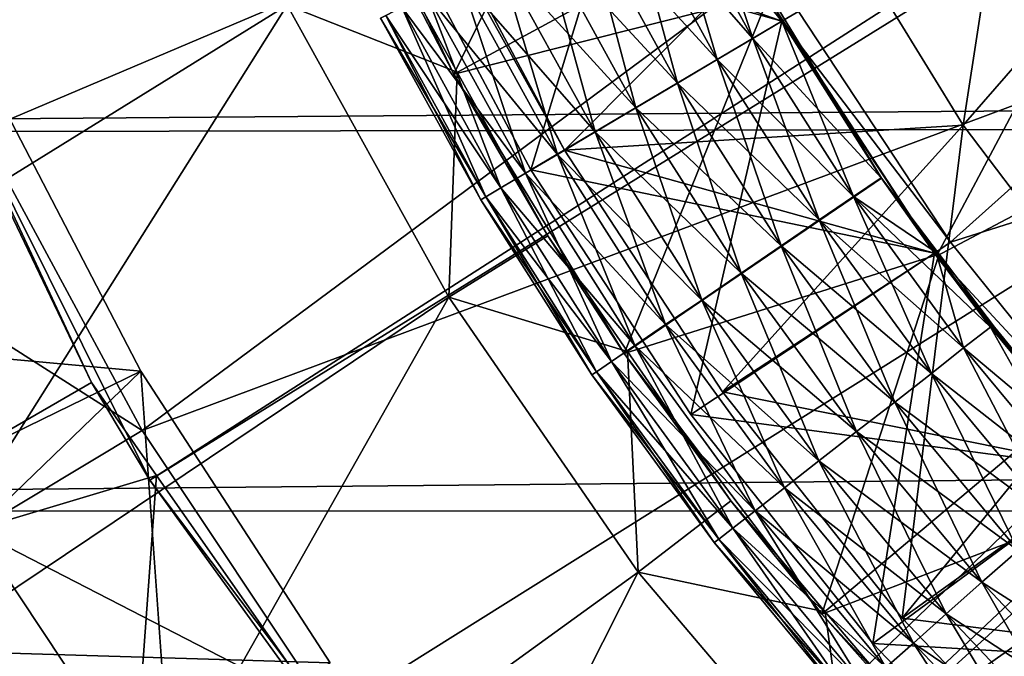
# Model space of a CAD drawing. Units: metres. Extents: x -0.15 to 0.025, y -0.025 to 0.025.
# Drawn here: x -0.144 to -0.141, y -0.005 to -0.004 of the extents above; entities that cross this region are included whole.
import ezdxf

# ---------------------------------------------------------------- set-up
doc = ezdxf.new("R2010")
doc.units = ezdxf.units.M
for name, color, linetype in [('Object_1', 252, 'CONTINUOUS'), ('Object_2', 8, 'CONTINUOUS'), ('Object_4', 252, 'CONTINUOUS')]:
    doc.layers.add(name, color=color, linetype=linetype)

msp = doc.modelspace()

# ---------------------------------------------------------------- linework, layer by layer
at = {"layer": 'Object_1'}
for points in [[(-0.136199, -0.000271, 0.116), (-0.143577, -0.005001, 0.110948), (-0.144358, -0.003432, 0.110948)], [(-0.136138, -0.000395, 0.116), (-0.143577, -0.005001, 0.110948), (-0.136199, -0.000271, 0.116)], [(-0.136138, -0.000395, 0.116), (-0.142521, -0.0064, 0.110948), (-0.143577, -0.005001, 0.110948)], [(-0.136054, -0.000505, 0.116), (-0.142521, -0.0064, 0.110948), (-0.136138, -0.000395, 0.116)], [(-0.136054, -0.000505, 0.116), (-0.141225, -0.007581, 0.110948), (-0.142521, -0.0064, 0.110948)], [(-0.1497, -0.004117, 0.120331), (-0.020263, -0.003111, 0.120622), (-0.1497, -0.003101, 0.120581)], [(-0.1497, -0.004117, 0.120331), (-0.020136, -0.003848, 0.120417), (-0.020263, -0.003111, 0.120622)], [(-0.144345, -0.003425, 0.1027), (-0.143727, -0.00475, 0.1027), (-0.144766, -0.00535, 0.1015)], [(-0.144345, -0.003425, 0.1027), (-0.144358, -0.003432, 0.110948), (-0.143727, -0.00475, 0.1027)], [(-0.143727, -0.00475, 0.1027), (-0.144358, -0.003432, 0.110948), (-0.143577, -0.005001, 0.110948)], [(-0.1497, -0.005079, 0.119921), (-0.019857, -0.005096, 0.11996), (-0.020136, -0.003848, 0.120417)], [(-0.1497, -0.005079, 0.119921), (-0.020136, -0.003848, 0.120417), (-0.1497, -0.004117, 0.120331)], [(-0.144766, -0.00535, 0.1015), (-0.143727, -0.00475, 0.1027), (-0.14356, -0.004989, 0.1027)], [(-0.143727, -0.00475, 0.1027), (-0.143577, -0.005001, 0.110948), (-0.14356, -0.004989, 0.1027)], [(-0.144766, -0.00535, 0.1015), (-0.14356, -0.004989, 0.1027), (-0.143697, -0.006878, 0.1015)], [(-0.14356, -0.004989, 0.1027), (-0.142777, -0.006106, 0.1027), (-0.143697, -0.006878, 0.1015)], [(-0.14356, -0.004989, 0.1027), (-0.143577, -0.005001, 0.110948), (-0.142777, -0.006106, 0.1027)], [(-0.142777, -0.006106, 0.1027), (-0.143577, -0.005001, 0.110948), (-0.142521, -0.0064, 0.110948)], [(-0.1497, -0.006041, 0.119511), (-0.019857, -0.005096, 0.11996), (-0.1497, -0.005079, 0.119921)], [(-0.1497, -0.006041, 0.119511), (-0.019677, -0.005749, 0.11966), (-0.019857, -0.005096, 0.11996)], [(-0.143697, -0.006878, 0.1015), (-0.143926, -0.007071, 0.1015), (-0.144766, -0.00535, 0.1015)]]:
    msp.add_3dface(points, dxfattribs=at)
at = {"layer": 'Object_2'}
for points in [[(-0.141307, -0.002921, 0.0939), (-0.141487, -0.004089, 0.0939), (-0.141854, -0.003492, 0.0939)], [(-0.140976, -0.003502, 0.0939), (-0.141487, -0.004089, 0.0939), (-0.141307, -0.002921, 0.0939)], [(-0.142287, -0.003191, 0.0944), (-0.142598, -0.004204, 0.0944), (-0.142951, -0.003541, 0.0944)], [(-0.142287, -0.003191, 0.0976), (-0.142951, -0.003541, 0.0976), (-0.141953, -0.003822, 0.0976)], [(-0.142287, -0.003191, 0.0929), (-0.142861, -0.003498, 0.0929), (-0.141953, -0.003822, 0.0929)], [(-0.141953, -0.003822, 0.0944), (-0.142598, -0.004204, 0.0944), (-0.142287, -0.003191, 0.0944)], [(-0.142287, -0.003191, 0.0944), (-0.142182, -0.003405, 0.0939), (-0.141953, -0.003822, 0.0944)], [(-0.141953, -0.003822, 0.0976), (-0.141953, -0.003822, 0.099), (-0.142287, -0.003191, 0.099)], [(-0.141953, -0.003822, 0.0976), (-0.142287, -0.003191, 0.099), (-0.142287, -0.003191, 0.0976)], [(-0.14191, -0.003797, 0.099), (-0.142287, -0.003191, 0.099), (-0.141953, -0.003822, 0.099)], [(-0.141953, -0.003822, 0.0929), (-0.141953, -0.003822, 0.0933), (-0.142287, -0.003191, 0.0929)], [(-0.142287, -0.003191, 0.0929), (-0.141953, -0.003822, 0.0933), (-0.142182, -0.003405, 0.0933)], [(-0.141953, -0.003822, 0.0939), (-0.142182, -0.003405, 0.0939), (-0.14226, -0.003444, 0.09399)], [(-0.142028, -0.003866, 0.09321), (-0.14226, -0.003444, 0.09321), (-0.142182, -0.003405, 0.0933)], [(-0.141953, -0.003822, 0.0944), (-0.142182, -0.003405, 0.0939), (-0.141953, -0.003822, 0.0939)], [(-0.142028, -0.003866, 0.09321), (-0.142182, -0.003405, 0.0933), (-0.141953, -0.003822, 0.0933)], [(-0.140433, -0.003416, 0.105), (-0.14191, -0.003797, 0.105), (-0.14152, -0.004389, 0.105)], [(-0.140433, -0.003416, 0.105), (-0.14152, -0.004389, 0.105), (-0.140041, -0.003921, 0.105)], [(-0.142028, -0.003866, 0.09399), (-0.14226, -0.003444, 0.09399), (-0.142354, -0.003493, 0.094055)], [(-0.142119, -0.00392, 0.093145), (-0.142354, -0.003493, 0.093145), (-0.14226, -0.003444, 0.09321)], [(-0.141953, -0.003822, 0.0939), (-0.14226, -0.003444, 0.09399), (-0.142028, -0.003866, 0.09399)], [(-0.142119, -0.00392, 0.093145), (-0.14226, -0.003444, 0.09321), (-0.142028, -0.003866, 0.09321)], [(-0.142861, -0.003498, 0.0924), (-0.142741, -0.00374, 0.0924), (-0.142512, -0.004153, 0.0929)], [(-0.142512, -0.004153, 0.0929), (-0.142861, -0.003498, 0.0929), (-0.142861, -0.003498, 0.0924)], [(-0.141953, -0.003822, 0.0929), (-0.142861, -0.003498, 0.0929), (-0.142512, -0.004153, 0.0929)], [(-0.142741, -0.00374, 0.0914), (-0.141854, -0.003492, 0.0914), (-0.142512, -0.004153, 0.0914)], [(-0.142512, -0.004153, 0.0914), (-0.141854, -0.003492, 0.0914), (-0.141487, -0.004089, 0.0914)], [(-0.142119, -0.00392, 0.094055), (-0.142354, -0.003493, 0.094055), (-0.14246, -0.003547, 0.094092)], [(-0.142221, -0.003981, 0.093108), (-0.14246, -0.003547, 0.093108), (-0.142354, -0.003493, 0.093145)], [(-0.142028, -0.003866, 0.09399), (-0.142354, -0.003493, 0.094055), (-0.142119, -0.00392, 0.094055)], [(-0.142221, -0.003981, 0.093108), (-0.142354, -0.003493, 0.093145), (-0.142119, -0.00392, 0.093145)], [(-0.141854, -0.003492, 0.0924), (-0.141854, -0.003492, 0.0939), (-0.141487, -0.004089, 0.0939)], [(-0.141854, -0.003492, 0.0924), (-0.141487, -0.004089, 0.0939), (-0.141854, -0.003492, 0.0914)], [(-0.141854, -0.003492, 0.0914), (-0.141487, -0.004089, 0.0939), (-0.141487, -0.004089, 0.0914)], [(-0.140976, -0.003502, 0.0939), (-0.141064, -0.004647, 0.0939), (-0.141487, -0.004089, 0.0939)], [(-0.142598, -0.004204, 0.0944), (-0.142598, -0.004204, 0.0976), (-0.142951, -0.003541, 0.0976)], [(-0.142598, -0.004204, 0.0944), (-0.142951, -0.003541, 0.0976), (-0.142951, -0.003541, 0.0944)], [(-0.141953, -0.003822, 0.0976), (-0.142951, -0.003541, 0.0976), (-0.142598, -0.004204, 0.0976)], [(-0.142221, -0.003981, 0.094092), (-0.14246, -0.003547, 0.094092), (-0.142571, -0.003603, 0.094099)], [(-0.142328, -0.004044, 0.093101), (-0.142571, -0.003603, 0.093101), (-0.14246, -0.003547, 0.093108)], [(-0.142119, -0.00392, 0.094055), (-0.14246, -0.003547, 0.094092), (-0.142221, -0.003981, 0.094092)], [(-0.142328, -0.004044, 0.093101), (-0.14246, -0.003547, 0.093108), (-0.142221, -0.003981, 0.093108)], [(-0.142328, -0.004044, 0.094099), (-0.142571, -0.003603, 0.094099), (-0.14268, -0.003658, 0.094074)], [(-0.142433, -0.004106, 0.093126), (-0.14268, -0.003658, 0.093126), (-0.142571, -0.003603, 0.093101)], [(-0.142221, -0.003981, 0.094092), (-0.142571, -0.003603, 0.094099), (-0.142328, -0.004044, 0.094099)], [(-0.142433, -0.004106, 0.093126), (-0.142571, -0.003603, 0.093101), (-0.142328, -0.004044, 0.093101)], [(-0.142433, -0.004106, 0.094074), (-0.14268, -0.003658, 0.094074), (-0.14278, -0.00371, 0.094021)], [(-0.14253, -0.004164, 0.093179), (-0.14278, -0.00371, 0.093179), (-0.14268, -0.003658, 0.093126)], [(-0.142328, -0.004044, 0.094099), (-0.14268, -0.003658, 0.094074), (-0.142433, -0.004106, 0.094074)], [(-0.14253, -0.004164, 0.093179), (-0.14268, -0.003658, 0.093126), (-0.142433, -0.004106, 0.093126)], [(-0.14253, -0.004164, 0.094021), (-0.14278, -0.00371, 0.094021), (-0.142865, -0.003753, 0.093941)], [(-0.142612, -0.004212, 0.093259), (-0.142865, -0.003753, 0.093259), (-0.14278, -0.00371, 0.093179)], [(-0.142433, -0.004106, 0.094074), (-0.14278, -0.00371, 0.094021), (-0.14253, -0.004164, 0.094021)], [(-0.142612, -0.004212, 0.093259), (-0.14278, -0.00371, 0.093179), (-0.14253, -0.004164, 0.093179)], [(-0.142512, -0.004153, 0.0914), (-0.142512, -0.004153, 0.0929), (-0.142741, -0.00374, 0.0924)], [(-0.142512, -0.004153, 0.0914), (-0.142741, -0.00374, 0.0924), (-0.142741, -0.00374, 0.0914)], [(-0.142612, -0.004212, 0.093941), (-0.142865, -0.003753, 0.093941), (-0.14293, -0.003786, 0.09384)], [(-0.142675, -0.00425, 0.09336), (-0.14293, -0.003786, 0.09336), (-0.142865, -0.003753, 0.093259)], [(-0.14253, -0.004164, 0.094021), (-0.142865, -0.003753, 0.093941), (-0.142612, -0.004212, 0.093941)], [(-0.142675, -0.00425, 0.09336), (-0.142865, -0.003753, 0.093259), (-0.142612, -0.004212, 0.093259)], [(-0.142675, -0.00425, 0.09384), (-0.14293, -0.003786, 0.09384), (-0.142971, -0.003807, 0.093724)], [(-0.142714, -0.004273, 0.093476), (-0.142971, -0.003807, 0.093476), (-0.14293, -0.003786, 0.09336)], [(-0.142612, -0.004212, 0.093941), (-0.14293, -0.003786, 0.09384), (-0.142675, -0.00425, 0.09384)], [(-0.142714, -0.004273, 0.093476), (-0.14293, -0.003786, 0.09336), (-0.142675, -0.00425, 0.09336)], [(-0.142714, -0.004273, 0.093724), (-0.142971, -0.003807, 0.093724), (-0.142984, -0.003814, 0.0936)], [(-0.142727, -0.004281, 0.0936), (-0.142984, -0.003814, 0.0936), (-0.142971, -0.003807, 0.093476)], [(-0.142714, -0.004273, 0.093724), (-0.142984, -0.003814, 0.0936), (-0.142727, -0.004281, 0.0936)], [(-0.142675, -0.00425, 0.09384), (-0.142971, -0.003807, 0.093724), (-0.142714, -0.004273, 0.093724)], [(-0.142727, -0.004281, 0.0936), (-0.142971, -0.003807, 0.093476), (-0.142714, -0.004273, 0.093476)], [(-0.14191, -0.003797, 0.099), (-0.141953, -0.003822, 0.099), (-0.14152, -0.004389, 0.099)], [(-0.14152, -0.004389, 0.099), (-0.14152, -0.004389, 0.105), (-0.14191, -0.003797, 0.105)], [(-0.14152, -0.004389, 0.099), (-0.14191, -0.003797, 0.105), (-0.14191, -0.003797, 0.099)], [(-0.141953, -0.003822, 0.0944), (-0.142187, -0.004832, 0.0944), (-0.142598, -0.004204, 0.0944)], [(-0.141953, -0.003822, 0.0976), (-0.142598, -0.004204, 0.0976), (-0.141561, -0.004418, 0.0976)], [(-0.141953, -0.003822, 0.0929), (-0.142512, -0.004153, 0.0929), (-0.141561, -0.004418, 0.0929)], [(-0.141561, -0.004418, 0.0944), (-0.142187, -0.004832, 0.0944), (-0.141953, -0.003822, 0.0944)], [(-0.141698, -0.004224, 0.0939), (-0.141953, -0.003822, 0.0939), (-0.142028, -0.003866, 0.09399)], [(-0.141769, -0.004272, 0.09321), (-0.142028, -0.003866, 0.09321), (-0.141953, -0.003822, 0.0933)], [(-0.141953, -0.003822, 0.0944), (-0.141698, -0.004224, 0.0939), (-0.141561, -0.004418, 0.0944)], [(-0.141953, -0.003822, 0.0944), (-0.141953, -0.003822, 0.0939), (-0.141698, -0.004224, 0.0939)], [(-0.141561, -0.004418, 0.0976), (-0.141561, -0.004418, 0.099), (-0.141953, -0.003822, 0.099)], [(-0.141561, -0.004418, 0.0976), (-0.141953, -0.003822, 0.099), (-0.141953, -0.003822, 0.0976)], [(-0.14152, -0.004389, 0.099), (-0.141953, -0.003822, 0.099), (-0.141561, -0.004418, 0.099)], [(-0.141769, -0.004272, 0.09321), (-0.141953, -0.003822, 0.0933), (-0.141698, -0.004224, 0.0933)], [(-0.141561, -0.004418, 0.0929), (-0.141698, -0.004224, 0.0933), (-0.141953, -0.003822, 0.0929)], [(-0.141953, -0.003822, 0.0929), (-0.141698, -0.004224, 0.0933), (-0.141953, -0.003822, 0.0933)], [(-0.141769, -0.004272, 0.09399), (-0.142028, -0.003866, 0.09399), (-0.142119, -0.00392, 0.094055)], [(-0.141857, -0.004332, 0.093145), (-0.142119, -0.00392, 0.093145), (-0.142028, -0.003866, 0.09321)], [(-0.141698, -0.004224, 0.0939), (-0.142028, -0.003866, 0.09399), (-0.141769, -0.004272, 0.09399)], [(-0.141857, -0.004332, 0.093145), (-0.142028, -0.003866, 0.09321), (-0.141769, -0.004272, 0.09321)], [(-0.141857, -0.004332, 0.094055), (-0.142119, -0.00392, 0.094055), (-0.142221, -0.003981, 0.094092)], [(-0.141955, -0.004399, 0.093108), (-0.142221, -0.003981, 0.093108), (-0.142119, -0.00392, 0.093145)], [(-0.141769, -0.004272, 0.09399), (-0.142119, -0.00392, 0.094055), (-0.141857, -0.004332, 0.094055)], [(-0.141955, -0.004399, 0.093108), (-0.142119, -0.00392, 0.093145), (-0.141857, -0.004332, 0.093145)], [(-0.140041, -0.003921, 0.105), (-0.14152, -0.004389, 0.105), (-0.141076, -0.004941, 0.105)], [(-0.141955, -0.004399, 0.094092), (-0.142221, -0.003981, 0.094092), (-0.142328, -0.004044, 0.094099)], [(-0.142058, -0.004469, 0.093101), (-0.142328, -0.004044, 0.093101), (-0.142221, -0.003981, 0.093108)], [(-0.141857, -0.004332, 0.094055), (-0.142221, -0.003981, 0.094092), (-0.141955, -0.004399, 0.094092)], [(-0.142058, -0.004469, 0.093101), (-0.142221, -0.003981, 0.093108), (-0.141955, -0.004399, 0.093108)], [(-0.142058, -0.004469, 0.094099), (-0.142328, -0.004044, 0.094099), (-0.142433, -0.004106, 0.094074)], [(-0.142159, -0.004538, 0.093126), (-0.142433, -0.004106, 0.093126), (-0.142328, -0.004044, 0.093101)], [(-0.141955, -0.004399, 0.094092), (-0.142328, -0.004044, 0.094099), (-0.142058, -0.004469, 0.094099)], [(-0.142159, -0.004538, 0.093126), (-0.142328, -0.004044, 0.093101), (-0.142058, -0.004469, 0.093101)], [(-0.141487, -0.004089, 0.0914), (-0.142106, -0.004774, 0.0914), (-0.142512, -0.004153, 0.0914)], [(-0.141487, -0.004089, 0.0914), (-0.141644, -0.005355, 0.0914), (-0.142106, -0.004774, 0.0914)], [(-0.141064, -0.004647, 0.0914), (-0.141644, -0.005355, 0.0914), (-0.141487, -0.004089, 0.0914)], [(-0.141487, -0.004089, 0.0914), (-0.141487, -0.004089, 0.0939), (-0.141064, -0.004647, 0.0939)], [(-0.141487, -0.004089, 0.0914), (-0.141064, -0.004647, 0.0939), (-0.141064, -0.004647, 0.0914)], [(-0.142159, -0.004538, 0.094074), (-0.142433, -0.004106, 0.094074), (-0.14253, -0.004164, 0.094021)], [(-0.142252, -0.004601, 0.093179), (-0.14253, -0.004164, 0.093179), (-0.142433, -0.004106, 0.093126)], [(-0.142058, -0.004469, 0.094099), (-0.142433, -0.004106, 0.094074), (-0.142159, -0.004538, 0.094074)], [(-0.142252, -0.004601, 0.093179), (-0.142433, -0.004106, 0.093126), (-0.142159, -0.004538, 0.093126)], [(-0.142252, -0.004601, 0.094021), (-0.14253, -0.004164, 0.094021), (-0.142612, -0.004212, 0.093941)], [(-0.142331, -0.004655, 0.093259), (-0.142612, -0.004212, 0.093259), (-0.14253, -0.004164, 0.093179)], [(-0.142159, -0.004538, 0.094074), (-0.14253, -0.004164, 0.094021), (-0.142252, -0.004601, 0.094021)], [(-0.142331, -0.004655, 0.093259), (-0.14253, -0.004164, 0.093179), (-0.142252, -0.004601, 0.093179)], [(-0.142106, -0.004774, 0.0914), (-0.142106, -0.004774, 0.0929), (-0.142512, -0.004153, 0.0929)], [(-0.142106, -0.004774, 0.0914), (-0.142512, -0.004153, 0.0929), (-0.142512, -0.004153, 0.0914)], [(-0.141561, -0.004418, 0.0929), (-0.142512, -0.004153, 0.0929), (-0.142106, -0.004774, 0.0929)], [(-0.142331, -0.004655, 0.093941), (-0.142612, -0.004212, 0.093941), (-0.142675, -0.00425, 0.09384)], [(-0.142391, -0.004696, 0.09336), (-0.142675, -0.00425, 0.09336), (-0.142612, -0.004212, 0.093259)], [(-0.142252, -0.004601, 0.094021), (-0.142612, -0.004212, 0.093941), (-0.142331, -0.004655, 0.093941)], [(-0.142391, -0.004696, 0.09336), (-0.142612, -0.004212, 0.093259), (-0.142331, -0.004655, 0.093259)], [(-0.142187, -0.004832, 0.0944), (-0.142187, -0.004832, 0.0976), (-0.142598, -0.004204, 0.0976)], [(-0.142187, -0.004832, 0.0944), (-0.142598, -0.004204, 0.0976), (-0.142598, -0.004204, 0.0944)], [(-0.141561, -0.004418, 0.0976), (-0.142598, -0.004204, 0.0976), (-0.142187, -0.004832, 0.0976)], [(-0.141557, -0.004416, 0.0939), (-0.141698, -0.004224, 0.0939), (-0.141769, -0.004272, 0.09399)], [(-0.141769, -0.004272, 0.09321), (-0.141698, -0.004224, 0.0933), (-0.141557, -0.004416, 0.0933)], [(-0.141561, -0.004418, 0.0944), (-0.141698, -0.004224, 0.0939), (-0.141557, -0.004416, 0.0939)], [(-0.141561, -0.004418, 0.0929), (-0.141557, -0.004416, 0.0933), (-0.141698, -0.004224, 0.0933)], [(-0.142391, -0.004696, 0.09384), (-0.142675, -0.00425, 0.09384), (-0.142714, -0.004273, 0.093724)], [(-0.142429, -0.004722, 0.093476), (-0.142714, -0.004273, 0.093476), (-0.142675, -0.00425, 0.09336)], [(-0.142331, -0.004655, 0.093941), (-0.142675, -0.00425, 0.09384), (-0.142391, -0.004696, 0.09384)], [(-0.142429, -0.004722, 0.093476), (-0.142675, -0.00425, 0.09336), (-0.142391, -0.004696, 0.09336)], [(-0.142429, -0.004722, 0.093724), (-0.142714, -0.004273, 0.093724), (-0.142727, -0.004281, 0.0936)], [(-0.142441, -0.00473, 0.0936), (-0.142727, -0.004281, 0.0936), (-0.142714, -0.004273, 0.093476)], [(-0.142391, -0.004696, 0.09384), (-0.142714, -0.004273, 0.093724), (-0.142429, -0.004722, 0.093724)], [(-0.142441, -0.00473, 0.0936), (-0.142714, -0.004273, 0.093476), (-0.142429, -0.004722, 0.093476)], [(-0.141486, -0.004661, 0.09399), (-0.141769, -0.004272, 0.09399), (-0.141857, -0.004332, 0.094055)], [(-0.141569, -0.004727, 0.093145), (-0.141857, -0.004332, 0.093145), (-0.141769, -0.004272, 0.09321)], [(-0.141557, -0.004416, 0.0939), (-0.141769, -0.004272, 0.09399), (-0.141417, -0.004608, 0.0939)], [(-0.141417, -0.004608, 0.0939), (-0.141769, -0.004272, 0.09399), (-0.141486, -0.004661, 0.09399)], [(-0.141569, -0.004727, 0.093145), (-0.141769, -0.004272, 0.09321), (-0.141486, -0.004661, 0.09321)], [(-0.141486, -0.004661, 0.09321), (-0.141769, -0.004272, 0.09321), (-0.141557, -0.004416, 0.0933)], [(-0.142429, -0.004722, 0.093724), (-0.142727, -0.004281, 0.0936), (-0.142441, -0.00473, 0.0936)], [(-0.141569, -0.004727, 0.094055), (-0.141857, -0.004332, 0.094055), (-0.141955, -0.004399, 0.094092)], [(-0.141663, -0.0048, 0.093108), (-0.141955, -0.004399, 0.093108), (-0.141857, -0.004332, 0.093145)], [(-0.141486, -0.004661, 0.09399), (-0.141857, -0.004332, 0.094055), (-0.141569, -0.004727, 0.094055)], [(-0.141663, -0.0048, 0.093108), (-0.141857, -0.004332, 0.093145), (-0.141569, -0.004727, 0.093145)], [(-0.141663, -0.0048, 0.094092), (-0.141955, -0.004399, 0.094092), (-0.142058, -0.004469, 0.094099)], [(-0.141761, -0.004876, 0.093101), (-0.142058, -0.004469, 0.093101), (-0.141955, -0.004399, 0.093108)], [(-0.141569, -0.004727, 0.094055), (-0.141955, -0.004399, 0.094092), (-0.141663, -0.0048, 0.094092)], [(-0.141761, -0.004876, 0.093101), (-0.141955, -0.004399, 0.093108), (-0.141663, -0.0048, 0.093108)], [(-0.14152, -0.004389, 0.099), (-0.141561, -0.004418, 0.099), (-0.141076, -0.004941, 0.099)], [(-0.141076, -0.004941, 0.099), (-0.141076, -0.004941, 0.105), (-0.14152, -0.004389, 0.105)], [(-0.141076, -0.004941, 0.099), (-0.14152, -0.004389, 0.105), (-0.14152, -0.004389, 0.099)], [(-0.141561, -0.004418, 0.0944), (-0.141719, -0.00542, 0.0944), (-0.142187, -0.004832, 0.0944)], [(-0.141561, -0.004418, 0.0976), (-0.142187, -0.004832, 0.0976), (-0.141113, -0.004974, 0.0976)], [(-0.141561, -0.004418, 0.0929), (-0.142106, -0.004774, 0.0929), (-0.141113, -0.004974, 0.0929)], [(-0.141113, -0.004974, 0.0944), (-0.141719, -0.00542, 0.0944), (-0.141561, -0.004418, 0.0944)], [(-0.141561, -0.004418, 0.0944), (-0.141557, -0.004416, 0.0939), (-0.141417, -0.004608, 0.0939)], [(-0.141417, -0.004608, 0.0933), (-0.141557, -0.004416, 0.0933), (-0.141561, -0.004418, 0.0929)], [(-0.141561, -0.004418, 0.0944), (-0.141417, -0.004608, 0.0939), (-0.141113, -0.004974, 0.0944)], [(-0.141113, -0.004974, 0.0976), (-0.141113, -0.004974, 0.099), (-0.141561, -0.004418, 0.099)], [(-0.141113, -0.004974, 0.0976), (-0.141561, -0.004418, 0.099), (-0.141561, -0.004418, 0.0976)], [(-0.141076, -0.004941, 0.099), (-0.141561, -0.004418, 0.099), (-0.141113, -0.004974, 0.099)], [(-0.141113, -0.004974, 0.0929), (-0.141113, -0.004974, 0.0933), (-0.141561, -0.004418, 0.0929)], [(-0.141561, -0.004418, 0.0929), (-0.141113, -0.004974, 0.0933), (-0.141417, -0.004608, 0.0933)], [(-0.141486, -0.004661, 0.09321), (-0.141557, -0.004416, 0.0933), (-0.141417, -0.004608, 0.0933)], [(-0.141761, -0.004876, 0.094099), (-0.142058, -0.004469, 0.094099), (-0.142159, -0.004538, 0.094074)], [(-0.141858, -0.004951, 0.093126), (-0.142159, -0.004538, 0.093126), (-0.142058, -0.004469, 0.093101)], [(-0.141663, -0.0048, 0.094092), (-0.142058, -0.004469, 0.094099), (-0.141761, -0.004876, 0.094099)], [(-0.141858, -0.004951, 0.093126), (-0.142058, -0.004469, 0.093101), (-0.141761, -0.004876, 0.093101)], [(-0.141858, -0.004951, 0.094074), (-0.142159, -0.004538, 0.094074), (-0.142252, -0.004601, 0.094021)], [(-0.141946, -0.00502, 0.093179), (-0.142252, -0.004601, 0.093179), (-0.142159, -0.004538, 0.093126)], [(-0.141761, -0.004876, 0.094099), (-0.142159, -0.004538, 0.094074), (-0.141858, -0.004951, 0.094074)], [(-0.141946, -0.00502, 0.093179), (-0.142159, -0.004538, 0.093126), (-0.141858, -0.004951, 0.093126)], [(-0.141946, -0.00502, 0.094021), (-0.142252, -0.004601, 0.094021), (-0.142331, -0.004655, 0.093941)], [(-0.142022, -0.005079, 0.093259), (-0.142331, -0.004655, 0.093259), (-0.142252, -0.004601, 0.093179)], [(-0.141858, -0.004951, 0.094074), (-0.142252, -0.004601, 0.094021), (-0.141946, -0.00502, 0.094021)], [(-0.142022, -0.005079, 0.093259), (-0.142252, -0.004601, 0.093179), (-0.141946, -0.00502, 0.093179)], [(-0.141113, -0.004974, 0.0939), (-0.141417, -0.004608, 0.0939), (-0.141486, -0.004661, 0.09399)], [(-0.141178, -0.005032, 0.09321), (-0.141486, -0.004661, 0.09321), (-0.141417, -0.004608, 0.0933)], [(-0.141113, -0.004974, 0.0944), (-0.141417, -0.004608, 0.0939), (-0.141113, -0.004974, 0.0939)], [(-0.141178, -0.005032, 0.09321), (-0.141417, -0.004608, 0.0933), (-0.141113, -0.004974, 0.0933)], [(-0.142022, -0.005079, 0.093941), (-0.142331, -0.004655, 0.093941), (-0.142391, -0.004696, 0.09384)], [(-0.142079, -0.005124, 0.09336), (-0.142391, -0.004696, 0.09336), (-0.142331, -0.004655, 0.093259)], [(-0.141946, -0.00502, 0.094021), (-0.142331, -0.004655, 0.093941), (-0.142022, -0.005079, 0.093941)], [(-0.142079, -0.005124, 0.09336), (-0.142331, -0.004655, 0.093259), (-0.142022, -0.005079, 0.093259)], [(-0.141064, -0.004647, 0.0914), (-0.141132, -0.005891, 0.0914), (-0.141644, -0.005355, 0.0914)], [(-0.141178, -0.005032, 0.09399), (-0.141486, -0.004661, 0.09399), (-0.141569, -0.004727, 0.094055)], [(-0.141257, -0.005102, 0.093145), (-0.141569, -0.004727, 0.093145), (-0.141486, -0.004661, 0.09321)], [(-0.141113, -0.004974, 0.0939), (-0.141486, -0.004661, 0.09399), (-0.141178, -0.005032, 0.09399)], [(-0.141257, -0.005102, 0.093145), (-0.141486, -0.004661, 0.09321), (-0.141178, -0.005032, 0.09321)], [(-0.142079, -0.005124, 0.09384), (-0.142391, -0.004696, 0.09384), (-0.142429, -0.004722, 0.093724)], [(-0.142115, -0.005152, 0.093476), (-0.142429, -0.004722, 0.093476), (-0.142391, -0.004696, 0.09336)], [(-0.142022, -0.005079, 0.093941), (-0.142391, -0.004696, 0.09384), (-0.142079, -0.005124, 0.09384)], [(-0.142115, -0.005152, 0.093476), (-0.142391, -0.004696, 0.09336), (-0.142079, -0.005124, 0.09336)], [(-0.142115, -0.005152, 0.093724), (-0.142429, -0.004722, 0.093724), (-0.142441, -0.00473, 0.0936)], [(-0.142127, -0.005161, 0.0936), (-0.142441, -0.00473, 0.0936), (-0.142429, -0.004722, 0.093476)], [(-0.142115, -0.005152, 0.093724), (-0.142441, -0.00473, 0.0936), (-0.142127, -0.005161, 0.0936)], [(-0.142079, -0.005124, 0.09384), (-0.142429, -0.004722, 0.093724), (-0.142115, -0.005152, 0.093724)], [(-0.142127, -0.005161, 0.0936), (-0.142429, -0.004722, 0.093476), (-0.142115, -0.005152, 0.093476)], [(-0.141257, -0.005102, 0.094055), (-0.141569, -0.004727, 0.094055), (-0.141663, -0.0048, 0.094092)], [(-0.141346, -0.005181, 0.093108), (-0.141663, -0.0048, 0.093108), (-0.141569, -0.004727, 0.093145)], [(-0.141178, -0.005032, 0.09399), (-0.141569, -0.004727, 0.094055), (-0.141257, -0.005102, 0.094055)], [(-0.141346, -0.005181, 0.093108), (-0.141569, -0.004727, 0.093145), (-0.141257, -0.005102, 0.093145)], [(-0.141644, -0.005355, 0.0914), (-0.141644, -0.005355, 0.0929), (-0.142106, -0.004774, 0.0929)], [(-0.141644, -0.005355, 0.0914), (-0.142106, -0.004774, 0.0929), (-0.142106, -0.004774, 0.0914)], [(-0.141113, -0.004974, 0.0929), (-0.142106, -0.004774, 0.0929), (-0.141644, -0.005355, 0.0929)], [(-0.141346, -0.005181, 0.094092), (-0.141663, -0.0048, 0.094092), (-0.141761, -0.004876, 0.094099)], [(-0.141439, -0.005263, 0.093101), (-0.141761, -0.004876, 0.093101), (-0.141663, -0.0048, 0.093108)], [(-0.141257, -0.005102, 0.094055), (-0.141663, -0.0048, 0.094092), (-0.141346, -0.005181, 0.094092)], [(-0.141439, -0.005263, 0.093101), (-0.141663, -0.0048, 0.093108), (-0.141346, -0.005181, 0.093108)], [(-0.141719, -0.00542, 0.0944), (-0.141719, -0.00542, 0.0976), (-0.142187, -0.004832, 0.0976)], [(-0.141719, -0.00542, 0.0944), (-0.142187, -0.004832, 0.0976), (-0.142187, -0.004832, 0.0944)], [(-0.141113, -0.004974, 0.0976), (-0.142187, -0.004832, 0.0976), (-0.141719, -0.00542, 0.0976)], [(-0.141439, -0.005263, 0.094099), (-0.141761, -0.004876, 0.094099), (-0.141858, -0.004951, 0.094074)], [(-0.141531, -0.005344, 0.093126), (-0.141858, -0.004951, 0.093126), (-0.141761, -0.004876, 0.093101)], [(-0.141346, -0.005181, 0.094092), (-0.141761, -0.004876, 0.094099), (-0.141439, -0.005263, 0.094099)], [(-0.141531, -0.005344, 0.093126), (-0.141761, -0.004876, 0.093101), (-0.141439, -0.005263, 0.093101)], [(-0.141531, -0.005344, 0.094074), (-0.141858, -0.004951, 0.094074), (-0.141946, -0.00502, 0.094021)], [(-0.141615, -0.005419, 0.093179), (-0.141946, -0.00502, 0.093179), (-0.141858, -0.004951, 0.093126)], [(-0.141439, -0.005263, 0.094099), (-0.141858, -0.004951, 0.094074), (-0.141531, -0.005344, 0.094074)], [(-0.141615, -0.005419, 0.093179), (-0.141858, -0.004951, 0.093126), (-0.141531, -0.005344, 0.093126)], [(-0.141113, -0.004974, 0.0944), (-0.141201, -0.005963, 0.0944), (-0.141719, -0.00542, 0.0944)], [(-0.141113, -0.004974, 0.0976), (-0.141719, -0.00542, 0.0976), (-0.140615, -0.005485, 0.0976)], [(-0.141113, -0.004974, 0.0929), (-0.141644, -0.005355, 0.0929), (-0.140615, -0.005485, 0.0929)], [(-0.141615, -0.005419, 0.094021), (-0.141946, -0.00502, 0.094021), (-0.142022, -0.005079, 0.093941)], [(-0.141686, -0.005482, 0.093259), (-0.142022, -0.005079, 0.093259), (-0.141946, -0.00502, 0.093179)], [(-0.141531, -0.005344, 0.094074), (-0.141946, -0.00502, 0.094021), (-0.141615, -0.005419, 0.094021)], [(-0.141686, -0.005482, 0.093259), (-0.141946, -0.00502, 0.093179), (-0.141615, -0.005419, 0.093179)], [(-0.141686, -0.005482, 0.093941), (-0.142022, -0.005079, 0.093941), (-0.142079, -0.005124, 0.09384)], [(-0.141741, -0.005531, 0.09336), (-0.142079, -0.005124, 0.09336), (-0.142022, -0.005079, 0.093259)], [(-0.141615, -0.005419, 0.094021), (-0.142022, -0.005079, 0.093941), (-0.141686, -0.005482, 0.093941)], [(-0.141741, -0.005531, 0.09336), (-0.142022, -0.005079, 0.093259), (-0.141686, -0.005482, 0.093259)], [(-0.141741, -0.005531, 0.09384), (-0.142079, -0.005124, 0.09384), (-0.142115, -0.005152, 0.093724)], [(-0.141775, -0.005561, 0.093476), (-0.142115, -0.005152, 0.093476), (-0.142079, -0.005124, 0.09336)], [(-0.141686, -0.005482, 0.093941), (-0.142079, -0.005124, 0.09384), (-0.141741, -0.005531, 0.09384)], [(-0.141775, -0.005561, 0.093476), (-0.142079, -0.005124, 0.09336), (-0.141741, -0.005531, 0.09336)], [(-0.141775, -0.005561, 0.093724), (-0.142115, -0.005152, 0.093724), (-0.142127, -0.005161, 0.0936)], [(-0.141787, -0.005571, 0.0936), (-0.142127, -0.005161, 0.0936), (-0.142115, -0.005152, 0.093476)], [(-0.141775, -0.005561, 0.093724), (-0.142127, -0.005161, 0.0936), (-0.141787, -0.005571, 0.0936)], [(-0.141741, -0.005531, 0.09384), (-0.142115, -0.005152, 0.093724), (-0.141775, -0.005561, 0.093724)], [(-0.141787, -0.005571, 0.0936), (-0.142115, -0.005152, 0.093476), (-0.141775, -0.005561, 0.093476)], [(-0.141006, -0.005541, 0.094092), (-0.141346, -0.005181, 0.094092), (-0.141439, -0.005263, 0.094099)], [(-0.141094, -0.005629, 0.093101), (-0.141439, -0.005263, 0.093101), (-0.141346, -0.005181, 0.093108)], [(-0.141094, -0.005629, 0.094099), (-0.141439, -0.005263, 0.094099), (-0.141531, -0.005344, 0.094074)], [(-0.14118, -0.005716, 0.093126), (-0.141531, -0.005344, 0.093126), (-0.141439, -0.005263, 0.093101)], [(-0.141006, -0.005541, 0.094092), (-0.141439, -0.005263, 0.094099), (-0.141094, -0.005629, 0.094099)], [(-0.14118, -0.005716, 0.093126), (-0.141439, -0.005263, 0.093101), (-0.141094, -0.005629, 0.093101)], [(-0.141132, -0.005891, 0.0914), (-0.141132, -0.005891, 0.0929), (-0.141644, -0.005355, 0.0929)], [(-0.141132, -0.005891, 0.0914), (-0.141644, -0.005355, 0.0929), (-0.141644, -0.005355, 0.0914)], [(-0.140615, -0.005485, 0.0929), (-0.141644, -0.005355, 0.0929), (-0.141132, -0.005891, 0.0929)], [(-0.14118, -0.005716, 0.094074), (-0.141531, -0.005344, 0.094074), (-0.141615, -0.005419, 0.094021)], [(-0.141259, -0.005796, 0.093179), (-0.141615, -0.005419, 0.093179), (-0.141531, -0.005344, 0.093126)], [(-0.141094, -0.005629, 0.094099), (-0.141531, -0.005344, 0.094074), (-0.14118, -0.005716, 0.094074)], [(-0.141259, -0.005796, 0.093179), (-0.141531, -0.005344, 0.093126), (-0.14118, -0.005716, 0.093126)], [(-0.141201, -0.005963, 0.0944), (-0.141201, -0.005963, 0.0976), (-0.141719, -0.00542, 0.0976)], [(-0.141201, -0.005963, 0.0944), (-0.141719, -0.00542, 0.0976), (-0.141719, -0.00542, 0.0944)], [(-0.140615, -0.005485, 0.0976), (-0.141719, -0.00542, 0.0976), (-0.141201, -0.005963, 0.0976)], [(-0.141259, -0.005796, 0.094021), (-0.141615, -0.005419, 0.094021), (-0.141686, -0.005482, 0.093941)], [(-0.141326, -0.005864, 0.093259), (-0.141686, -0.005482, 0.093259), (-0.141615, -0.005419, 0.093179)], [(-0.14118, -0.005716, 0.094074), (-0.141615, -0.005419, 0.094021), (-0.141259, -0.005796, 0.094021)], [(-0.141326, -0.005864, 0.093259), (-0.141615, -0.005419, 0.093179), (-0.141259, -0.005796, 0.093179)]]:
    msp.add_3dface(points, dxfattribs=at)
at = {"layer": 'Object_4'}
for points in [[(-0.14382, -0.002175, 0.09125), (-0.145188, -0.003917, 0.09125), (-0.145496, -0.003046, 0.09125)], [(-0.143562, -0.002993, 0.09125), (-0.145188, -0.003917, 0.09125), (-0.14382, -0.002175, 0.09125)], [(-0.144354, -0.003302, 0.108), (-0.144012, -0.004105, 0.108), (-0.140621, -0.002667, 0.108)], [(-0.140621, -0.002667, 0.108), (-0.144012, -0.004105, 0.108), (-0.143597, -0.004873, 0.108)], [(-0.140621, -0.002667, 0.108), (-0.143597, -0.004873, 0.108), (-0.139536, -0.003358, 0.108)], [(-0.141556, -0.004425, 0.105), (-0.141992, -0.003756, 0.105), (-0.140621, -0.002667, 0.105)], [(-0.139536, -0.003358, 0.105), (-0.141556, -0.004425, 0.105), (-0.140621, -0.002667, 0.105)], [(-0.143562, -0.002993, 0.09125), (-0.144804, -0.004758, 0.09125), (-0.145188, -0.003917, 0.09125)], [(-0.143224, -0.003781, 0.09125), (-0.144804, -0.004758, 0.09125), (-0.143562, -0.002993, 0.09125)], [(-0.143159, -0.003199, 0.09475), (-0.142348, -0.003042, 0.095212), (-0.142796, -0.003958, 0.09475)], [(-0.142348, -0.003042, 0.095212), (-0.142093, -0.003576, 0.095212), (-0.142796, -0.003958, 0.09475)], [(-0.142796, -0.003958, 0.09475), (-0.142955, -0.003649, 0.09155), (-0.143159, -0.003199, 0.09475)], [(-0.143597, -0.004873, 0.108), (-0.143113, -0.005599, 0.108), (-0.139536, -0.003358, 0.108)], [(-0.139536, -0.003358, 0.108), (-0.143113, -0.005599, 0.108), (-0.142564, -0.006277, 0.108)], [(-0.139536, -0.003358, 0.108), (-0.142564, -0.006277, 0.108), (-0.13909, -0.003831, 0.108)], [(-0.139536, -0.003358, 0.105), (-0.141051, -0.005043, 0.105), (-0.141556, -0.004425, 0.105)], [(-0.142796, -0.003958, 0.09475), (-0.142093, -0.003576, 0.095212), (-0.141985, -0.003752, 0.095212)], [(-0.143224, -0.003781, 0.09125), (-0.142955, -0.003649, 0.09155), (-0.142787, -0.003953, 0.09155)], [(-0.142796, -0.003958, 0.09475), (-0.142787, -0.003953, 0.09155), (-0.142955, -0.003649, 0.09155)], [(-0.142796, -0.003958, 0.09475), (-0.141985, -0.003752, 0.095212), (-0.142358, -0.004675, 0.09475)], [(-0.141985, -0.003752, 0.095212), (-0.141697, -0.004225, 0.095212), (-0.142358, -0.004675, 0.09475)], [(-0.141697, -0.004225, 0.095212), (-0.141985, -0.003752, 0.095212), (-0.141992, -0.003756, 0.105)], [(-0.141556, -0.004425, 0.105), (-0.141697, -0.004225, 0.095212), (-0.141992, -0.003756, 0.105)], [(-0.143224, -0.003781, 0.09125), (-0.144347, -0.005562, 0.09125), (-0.144804, -0.004758, 0.09125)], [(-0.142809, -0.004531, 0.09125), (-0.144347, -0.005562, 0.09125), (-0.143224, -0.003781, 0.09125)], [(-0.143224, -0.003781, 0.09125), (-0.142787, -0.003953, 0.09155), (-0.142809, -0.004531, 0.09125)], [(-0.13909, -0.003831, 0.108), (-0.142564, -0.006277, 0.108), (-0.141954, -0.006902, 0.108)], [(-0.13909, -0.003831, 0.108), (-0.141954, -0.006902, 0.108), (-0.138589, -0.004245, 0.108)], [(-0.144012, -0.00393, 0.1015), (-0.14546, -0.00455, 0.1015), (-0.1436, -0.004721, 0.1015)], [(-0.1436, -0.004721, 0.103), (-0.144025, -0.00513, 0.103), (-0.144012, -0.00393, 0.103)], [(-0.144012, -0.00393, 0.103), (-0.144012, -0.00393, 0.1015), (-0.1436, -0.004721, 0.1015)], [(-0.144012, -0.00393, 0.103), (-0.1436, -0.004721, 0.1015), (-0.1436, -0.004721, 0.103)], [(-0.142787, -0.003953, 0.09155), (-0.142554, -0.004373, 0.09155), (-0.142809, -0.004531, 0.09125)], [(-0.142554, -0.004373, 0.09155), (-0.142787, -0.003953, 0.09155), (-0.142796, -0.003958, 0.09475)], [(-0.142358, -0.004675, 0.09475), (-0.142554, -0.004373, 0.09155), (-0.142796, -0.003958, 0.09475)], [(-0.144462, -0.004322, 0.1075), (-0.143597, -0.004873, 0.108), (-0.144012, -0.004105, 0.108)], [(-0.142358, -0.004675, 0.09475), (-0.141697, -0.004225, 0.095212), (-0.141549, -0.00442, 0.095212)], [(-0.141556, -0.004425, 0.105), (-0.141549, -0.00442, 0.095212), (-0.141697, -0.004225, 0.095212)], [(-0.138589, -0.004245, 0.108), (-0.141954, -0.006902, 0.108), (-0.14129, -0.007469, 0.108)], [(-0.144025, -0.00513, 0.1075), (-0.143597, -0.004873, 0.108), (-0.144462, -0.004322, 0.1075)], [(-0.142809, -0.004531, 0.09125), (-0.142554, -0.004373, 0.09155), (-0.14235, -0.00467, 0.09155)], [(-0.142358, -0.004675, 0.09475), (-0.14235, -0.00467, 0.09155), (-0.142554, -0.004373, 0.09155)], [(-0.142358, -0.004675, 0.09475), (-0.141549, -0.00442, 0.095212), (-0.14185, -0.005345, 0.09475)], [(-0.141549, -0.00442, 0.095212), (-0.141238, -0.00483, 0.095212), (-0.14185, -0.005345, 0.09475)], [(-0.141238, -0.00483, 0.095212), (-0.141549, -0.00442, 0.095212), (-0.141556, -0.004425, 0.105)], [(-0.141051, -0.005043, 0.105), (-0.141238, -0.00483, 0.095212), (-0.141556, -0.004425, 0.105)], [(-0.1436, -0.004721, 0.1015), (-0.14546, -0.00455, 0.1015), (-0.145019, -0.005412, 0.1015)], [(-0.142809, -0.004531, 0.09125), (-0.143821, -0.006322, 0.09125), (-0.144347, -0.005562, 0.09125)], [(-0.142322, -0.005237, 0.09125), (-0.143821, -0.006322, 0.09125), (-0.142809, -0.004531, 0.09125)], [(-0.142809, -0.004531, 0.09125), (-0.14235, -0.00467, 0.09155), (-0.142322, -0.005237, 0.09125)], [(-0.142084, -0.005054, 0.09155), (-0.14235, -0.00467, 0.09155), (-0.142358, -0.004675, 0.09475)], [(-0.14185, -0.005345, 0.09475), (-0.142084, -0.005054, 0.09155), (-0.142358, -0.004675, 0.09475)], [(-0.14235, -0.00467, 0.09155), (-0.142084, -0.005054, 0.09155), (-0.142322, -0.005237, 0.09125)], [(-0.1436, -0.004721, 0.1015), (-0.145019, -0.005412, 0.1015), (-0.143114, -0.00547, 0.1015)], [(-0.1436, -0.004721, 0.103), (-0.143516, -0.005895, 0.103), (-0.144025, -0.00513, 0.103)], [(-0.143114, -0.00547, 0.103), (-0.143516, -0.005895, 0.103), (-0.1436, -0.004721, 0.103)], [(-0.1436, -0.004721, 0.103), (-0.1436, -0.004721, 0.1015), (-0.143114, -0.00547, 0.1015)], [(-0.1436, -0.004721, 0.103), (-0.143114, -0.00547, 0.1015), (-0.143114, -0.00547, 0.103)], [(-0.14185, -0.005345, 0.09475), (-0.141238, -0.00483, 0.095212), (-0.141045, -0.005037, 0.095212)], [(-0.144025, -0.00513, 0.1075), (-0.143113, -0.005599, 0.108), (-0.143597, -0.004873, 0.108)], [(-0.142322, -0.005237, 0.09125), (-0.142084, -0.005054, 0.09155), (-0.141842, -0.005339, 0.09155)], [(-0.14185, -0.005345, 0.09475), (-0.141842, -0.005339, 0.09155), (-0.142084, -0.005054, 0.09155)], [(-0.14185, -0.005345, 0.09475), (-0.141045, -0.005037, 0.095212), (-0.141276, -0.00596, 0.09475)], [(-0.144025, -0.00513, 0.1075), (-0.144025, -0.00513, 0.103), (-0.143516, -0.005895, 0.103)], [(-0.144025, -0.00513, 0.1075), (-0.143516, -0.005895, 0.103), (-0.143516, -0.005895, 0.1075)], [(-0.143516, -0.005895, 0.1075), (-0.143113, -0.005599, 0.108), (-0.144025, -0.00513, 0.1075)], [(-0.142322, -0.005237, 0.09125), (-0.143229, -0.007033, 0.09125), (-0.143821, -0.006322, 0.09125)], [(-0.141767, -0.00589, 0.09125), (-0.143229, -0.007033, 0.09125), (-0.142322, -0.005237, 0.09125)], [(-0.142322, -0.005237, 0.09125), (-0.141842, -0.005339, 0.09155), (-0.141767, -0.00589, 0.09125)], [(-0.141548, -0.005684, 0.09155), (-0.141842, -0.005339, 0.09155), (-0.14185, -0.005345, 0.09475)], [(-0.141276, -0.00596, 0.09475), (-0.141548, -0.005684, 0.09155), (-0.14185, -0.005345, 0.09475)], [(-0.141842, -0.005339, 0.09155), (-0.141548, -0.005684, 0.09155), (-0.141767, -0.00589, 0.09125)], [(-0.143114, -0.00547, 0.1015), (-0.145019, -0.005412, 0.1015), (-0.144503, -0.006232, 0.1015)]]:
    msp.add_3dface(points, dxfattribs=at)

doc.saveas('drawing.dxf')
